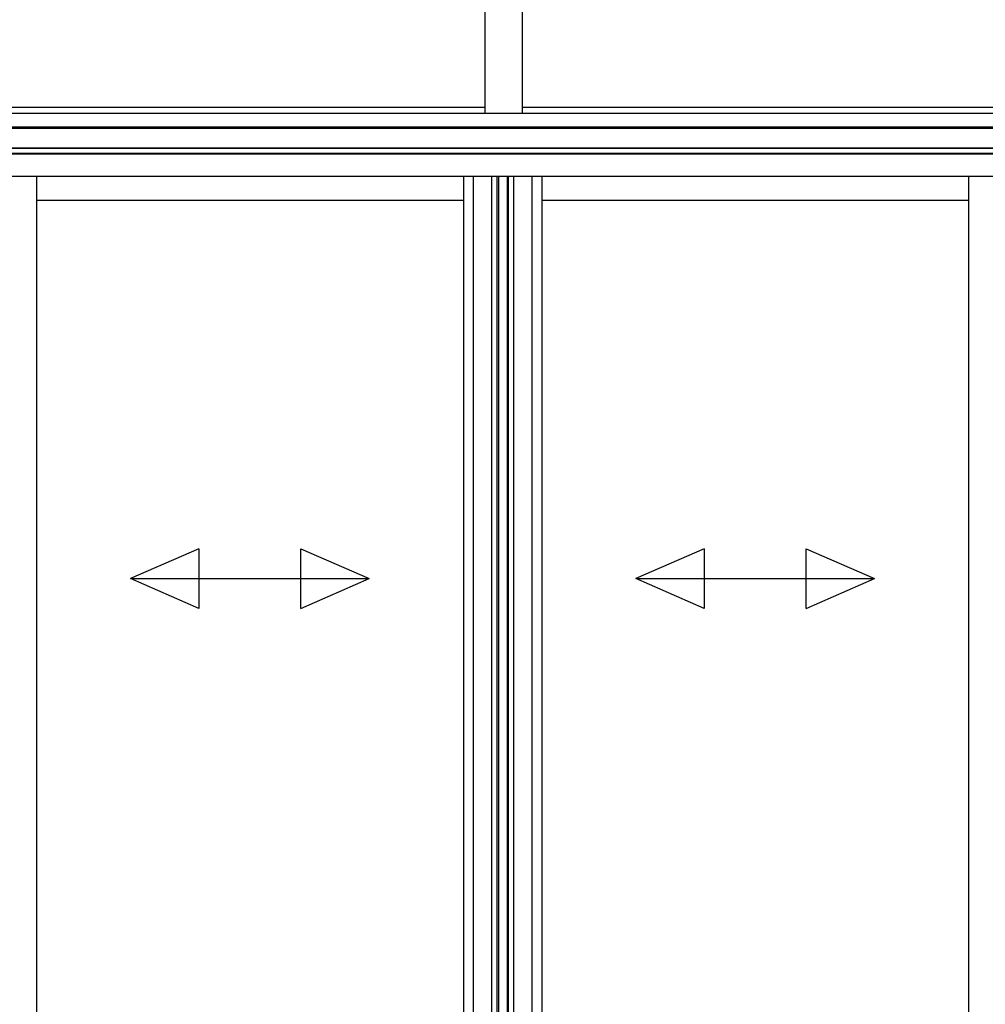
# Model space of a CAD drawing. Extents: x 0 to 22313, y 0 to 35916.
# Drawn here: x 12680 to 13974, y 12180 to 13499 of the extents above; entities that cross this region are included whole.
import ezdxf

# ---------------------------------------------------------------- set-up
doc = ezdxf.new("R2010")
doc.units = 0
doc.layers.add('YKK_A1', color=4, linetype='CONTINUOUS', lineweight=30)

msp = doc.modelspace()

# ---------------------------------------------------------------- linework, layer by layer
at = {"layer": 'YKK_A1'}
for p, q in [((13353.3, 13658.1), (13353.3, 13373.9)), ((13303.3, 13649.3), (13303.3, 13373.9)), ((12033.8, 13373.9), (14622.6, 13373.9)), ((12061.2, 13381.9), (13303.3, 13381.9)), ((13353.3, 13381.9), (14626.1, 13381.9)), ((12034.1, 13355.8), (14622.6, 13355.8)), ((12034.1, 13353.9), (14622.6, 13353.9)), ((14625.6, 13326.9), (12031.8, 13326.9)), ((14625.6, 13326.9), (12031.8, 13326.9)), ((12034.1, 13326.9), (14622.6, 13326.9)), ((14625.6, 13319.9), (12028.6, 13319.9)), ((14620.1, 13318.9), (12034.1, 13318.9)), ((14620.1, 13288.9), (12034.1, 13288.9)), ((12702.6, 13288.9), (12702.6, 11353.4)), ((13274.6, 13288.9), (13274.6, 11367.9)), ((13287.8, 13288.9), (13287.8, 11367.9)), ((13312.4, 13288.9), (13312.4, 11367.9)), ((13319.6, 13288.9), (13319.6, 11367.9)), ((13321.6, 13288.9), (13321.6, 11367.9)), ((13333.4, 13288.9), (13333.4, 11367.9)), ((13334.6, 13288.9), (13334.6, 11367.9)), ((13341.8, 13288.9), (13341.8, 11367.9)), ((13366.4, 13288.9), (13366.4, 11367.9)), ((13379.6, 13288.9), (13379.6, 11367.9)), ((13951.6, 13288.9), (13951.6, 11353.4)), ((13274.6, 13256.9), (12702.6, 13256.9)), ((13951.6, 13256.9), (13379.6, 13256.9))]:
    msp.add_line(p, q, dxfattribs=at)
at = {"layer": 'YKK_A1', "linetype": 'Continuous', "ltscale": 20}
for p, q in [((12920.2, 12790.5), (12828.6, 12750.5)), ((12920.2, 12790.5), (12920.2, 12710.5)), ((13056.9, 12790.5), (13148.6, 12750.5)), ((13056.9, 12710.5), (13056.9, 12790.5)), ((13597.2, 12790.5), (13505.6, 12750.5)), ((13597.2, 12790.5), (13597.2, 12710.5)), ((13733.9, 12790.5), (13825.6, 12750.5)), ((13733.9, 12710.5), (13733.9, 12790.5)), ((12828.6, 12750.5), (13148.6, 12750.5)), ((12920.2, 12710.5), (12828.6, 12750.5)), ((13056.9, 12710.5), (13148.6, 12750.5)), ((13505.6, 12750.5), (13825.6, 12750.5)), ((13597.2, 12710.5), (13505.6, 12750.5)), ((13733.9, 12710.5), (13825.6, 12750.5))]:
    msp.add_line(p, q, dxfattribs=at)

doc.saveas('drawing.dxf')
